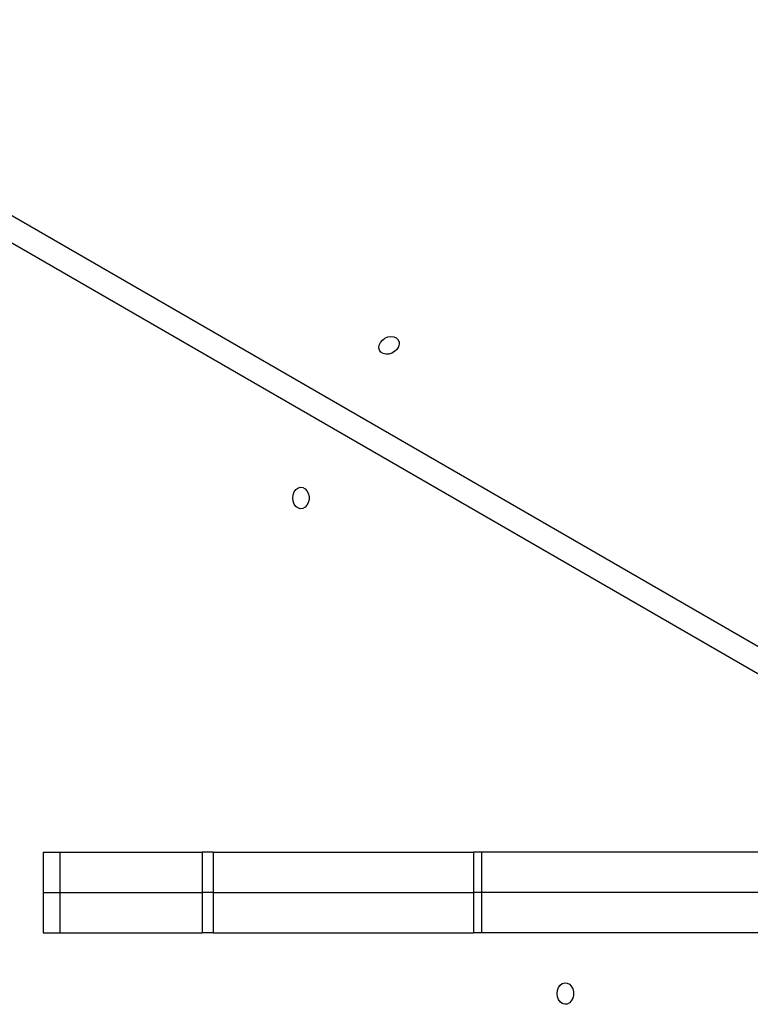
# Model space of a CAD drawing. Units: millimetres. Extents: x 4271 to 28376, y 20260 to 35931.
# Drawn here: x 10118 to 10390, y 29283 to 29650 of the extents above; entities that cross this region are included whole.
import ezdxf

# ---------------------------------------------------------------- set-up
doc = ezdxf.new("R2010")
doc.units = ezdxf.units.MM
doc.header["$LTSCALE"] = 150

msp = doc.modelspace()

# ---------------------------------------------------------------- linework, layer by layer
at = {"color": 7, "linetype": 'Continuous', "lineweight": 25}
for p, q in [((10474.85, 29369.17), (9988.78, 29649.8)), ((9984.8, 29642.06), (10470.5, 29361.64)), ((10126.9, 29339.74), (10126.9, 29324.74)), ((10126.9, 29339.74), (10133.17, 29339.74)), ((10133.17, 29339.74), (10133.17, 29324.74)), ((10133.17, 29339.74), (10186.24, 29339.74)), ((10186.24, 29339.74), (10186.24, 29324.74)), ((10190.34, 29339.74), (10186.24, 29339.74)), ((10190.34, 29339.74), (10190.34, 29324.74)), ((10190.34, 29339.74), (10287.24, 29339.74)), ((10287.24, 29339.74), (10287.24, 29324.74)), ((10290.27, 29339.74), (10287.24, 29339.74)), ((10290.27, 29339.74), (10290.27, 29324.74)), ((10482.27, 29339.74), (10290.27, 29339.74)), ((10126.9, 29324.74), (10126.9, 29309.74)), ((10126.9, 29324.74), (10133.17, 29324.74)), ((10133.17, 29324.74), (10186.24, 29324.74)), ((10133.17, 29324.74), (10133.17, 29309.74)), ((10186.24, 29324.74), (10186.24, 29309.74)), ((10190.34, 29324.74), (10186.24, 29324.74)), ((10190.34, 29324.74), (10287.24, 29324.74)), ((10190.34, 29324.74), (10190.34, 29309.74)), ((10287.24, 29324.74), (10287.24, 29309.74)), ((10290.27, 29324.74), (10287.24, 29324.74)), ((10482.27, 29324.74), (10290.27, 29324.74)), ((10290.27, 29324.74), (10290.27, 29309.74)), ((10126.9, 29309.74), (10133.17, 29309.74)), ((10133.17, 29309.74), (10186.24, 29309.74)), ((10190.34, 29309.74), (10186.24, 29309.74)), ((10190.34, 29309.74), (10287.24, 29309.74)), ((10290.27, 29309.74), (10287.24, 29309.74)), ((10482.27, 29309.74), (10290.27, 29309.74))]:
    msp.add_line(p, q, dxfattribs=at)
at = {"color": 7, "linetype": 'Continuous', "lineweight": 25, "flags": 128}
for points in [[(10254.28, 29531.17), (10255.37, 29531.64), (10256.49, 29531.83), (10257.56, 29531.73), (10258.47, 29531.35), (10259.15, 29530.71), (10259.53, 29529.87), (10259.57, 29528.92), (10259.29, 29527.93), (10258.69, 29526.99), (10257.84, 29526.19), (10256.81, 29525.59), (10255.69, 29525.26), (10254.58, 29525.21), (10253.57, 29525.46), (10252.77, 29525.97), (10252.24, 29526.72), (10252.02, 29527.62), (10252.15, 29528.61), (10252.59, 29529.58), (10253.32, 29530.46), (10254.28, 29531.17)], [(10219.92, 29471.66), (10220.06, 29472.84), (10220.45, 29473.91), (10221.07, 29474.79), (10221.86, 29475.38), (10222.75, 29475.65), (10223.67, 29475.56), (10224.52, 29475.12), (10225.23, 29474.38), (10225.74, 29473.4), (10226.01, 29472.26), (10226.01, 29471.06), (10225.74, 29469.92), (10225.23, 29468.94), (10224.52, 29468.2), (10223.67, 29467.76), (10222.75, 29467.67), (10221.86, 29467.94), (10221.07, 29468.53), (10220.45, 29469.41), (10220.06, 29470.48), (10219.92, 29471.66)], [(10318.41, 29287.08), (10318.55, 29288.26), (10318.94, 29289.34), (10319.56, 29290.21), (10320.36, 29290.81), (10321.25, 29291.07), (10322.16, 29290.98), (10323.01, 29290.55), (10323.72, 29289.81), (10324.24, 29288.82), (10324.51, 29287.68), (10324.51, 29286.49), (10324.24, 29285.35), (10323.72, 29284.36), (10323.01, 29283.62), (10322.16, 29283.19), (10321.25, 29283.1), (10320.36, 29283.36), (10319.56, 29283.96), (10318.94, 29284.83), (10318.55, 29285.91), (10318.41, 29287.08)]]:
    msp.add_lwpolyline(points, dxfattribs=at)

doc.saveas('drawing.dxf')
